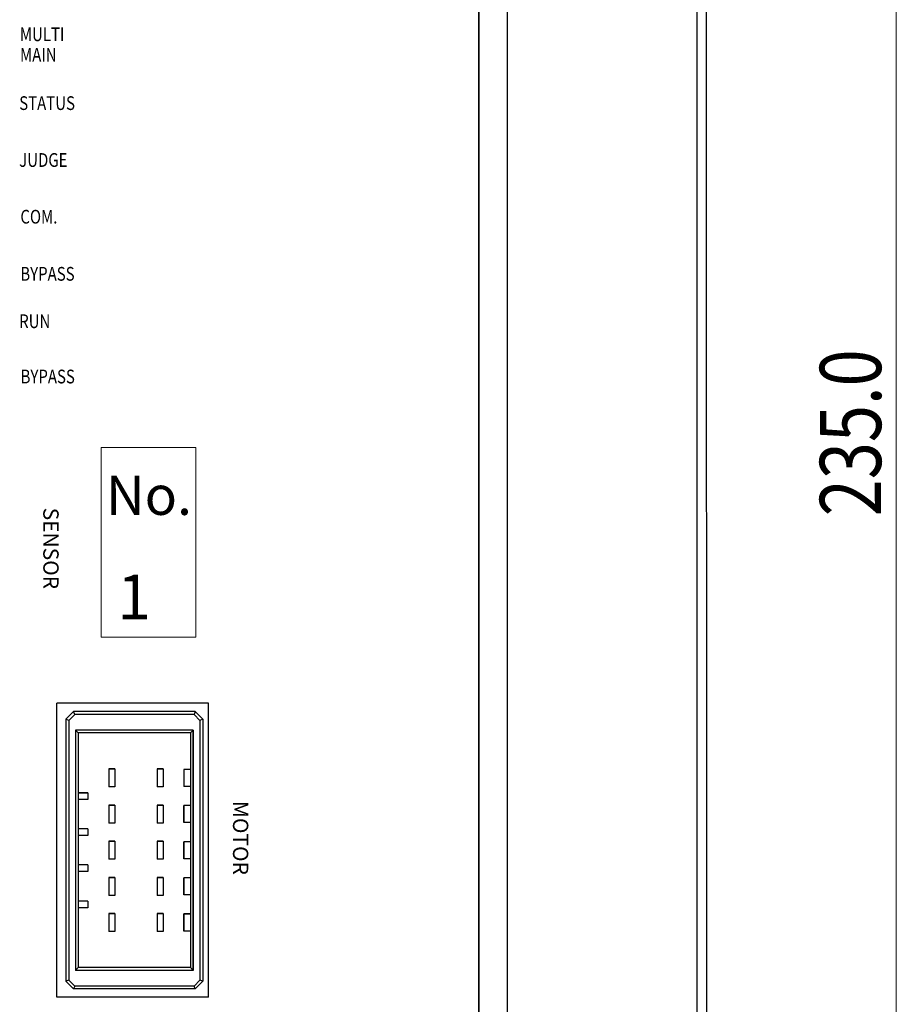
# Model space of a CAD drawing. Extents: x 2 to 1285, y 2 to 285.
# Drawn here: x 239 to 270, y 143 to 178 of the extents above; entities that cross this region are included whole.
import ezdxf

# ---------------------------------------------------------------- set-up
doc = ezdxf.new("R2010")
doc.units = 0
doc.header["$MEASUREMENT"] = 0
for name, color, linetype, lineweight in [('__', 250, 'Continuous', 25), ('D0210032-_', 250, 'Continuous', 25), ('D0210033-A', 250, 'Continuous', 25), ('リビジョン-なし', 250, 'Continuous', 13), ('一般', 250, 'Continuous', 13)]:
    doc.layers.add(name, color=color, linetype=linetype, lineweight=lineweight)
doc.styles.add('Arial', font='arial.ttf', dxfattribs={"bigfont": 'extfont'})
doc.styles.add('MS Gothic', font='txt.shx', dxfattribs={"bigfont": 'extfont'})
doc.styles.add('MS PGothic', font='txt')

msp = doc.modelspace()

# ---------------------------------------------------------------- linework, layer by layer
at = {"layer": '__', "color": 1, "linetype": 'Continuous', "lineweight": 13}
msp.add_line((269.821, 123.53), (269.821, 201.08), dxfattribs=at)
at = {"layer": '__', "color": 0, "linetype": 'Continuous', "lineweight": 25}
for p, q in [((240.604, 143.589), (240.604, 153.819)), ((245.884, 153.819), (240.604, 153.819)), ((245.884, 143.589), (245.884, 153.819)), ((245.884, 143.589), (240.604, 143.589))]:
    msp.add_line(p, q, dxfattribs=at)
at = {"layer": 'D0210032-_', "color": 0, "linetype": 'Continuous'}
for p, q in [((241.188, 153.528), (240.924, 153.264)), ((241.229, 153.429), (241.188, 153.528)), ((245.422, 153.528), (241.188, 153.528)), ((245.422, 153.528), (245.381, 153.429)), ((245.686, 153.264), (245.422, 153.528)), ((241.023, 153.223), (240.924, 153.264)), ((240.924, 153.264), (240.924, 144.143)), ((241.229, 153.429), (241.023, 153.223)), ((241.023, 153.223), (241.023, 144.184)), ((245.381, 153.429), (241.229, 153.429)), ((245.587, 153.223), (245.381, 153.429)), ((245.686, 153.264), (245.587, 153.223)), ((245.587, 153.223), (245.587, 144.184)), ((245.686, 153.264), (245.686, 144.143)), ((241.353, 152.786), (241.254, 152.885)), ((245.356, 152.885), (241.254, 152.885)), ((241.254, 152.885), (241.254, 144.522)), ((245.356, 152.885), (245.257, 152.786)), ((245.356, 144.522), (245.356, 152.885)), ((245.356, 152.885), (245.356, 144.522)), ((245.257, 152.786), (241.353, 152.786)), ((241.353, 152.786), (241.353, 144.621)), ((245.257, 152.786), (245.257, 144.621)), ((242.419, 151.532), (242.63, 151.532)), ((242.419, 151.532), (242.419, 150.905)), ((242.63, 151.532), (242.419, 151.532)), ((242.63, 151.532), (242.63, 150.905)), ((244.096, 151.532), (244.096, 150.905)), ((244.096, 151.532), (244.307, 151.532)), ((244.307, 151.532), (244.096, 151.532)), ((244.307, 151.532), (244.307, 150.905)), ((244.307, 151.532), (244.307, 150.905)), ((245.257, 151.515), (245.026, 151.515)), ((245.026, 151.515), (245.026, 150.921)), ((242.63, 150.905), (242.419, 150.905)), ((244.307, 150.905), (244.096, 150.905)), ((245.257, 150.921), (245.026, 150.921)), ((241.353, 150.705), (241.683, 150.705)), ((241.683, 150.705), (241.353, 150.705)), ((241.683, 150.474), (241.353, 150.474)), ((241.683, 150.705), (241.683, 150.474)), ((241.683, 150.705), (241.683, 150.474)), ((242.419, 150.274), (242.63, 150.274)), ((242.419, 150.274), (242.419, 149.647)), ((242.63, 150.274), (242.419, 150.274)), ((242.63, 150.274), (242.63, 149.647)), ((244.096, 150.274), (244.307, 150.274)), ((244.096, 150.274), (244.096, 149.647)), ((244.307, 150.274), (244.096, 150.274)), ((244.307, 150.274), (244.307, 149.647)), ((245.026, 149.664), (245.026, 150.258)), ((245.026, 150.258), (245.026, 149.664)), ((245.257, 150.258), (245.026, 150.258)), ((241.683, 149.448), (241.353, 149.448)), ((241.683, 149.448), (241.683, 149.217)), ((241.683, 149.448), (241.683, 149.217)), ((242.63, 149.647), (242.419, 149.647)), ((244.307, 149.647), (244.096, 149.647)), ((245.257, 149.664), (245.026, 149.664)), ((241.683, 149.217), (241.353, 149.217)), ((242.419, 149.017), (242.63, 149.017)), ((242.419, 149.017), (242.419, 148.39)), ((242.63, 149.017), (242.419, 149.017)), ((242.63, 149.017), (242.63, 148.39)), ((244.096, 149.017), (244.307, 149.017)), ((244.096, 149.017), (244.096, 148.39)), ((244.307, 149.017), (244.096, 149.017)), ((244.307, 149.017), (244.307, 148.39)), ((244.307, 149.017), (244.307, 148.39)), ((245.257, 149.001), (245.026, 149.001)), ((245.026, 148.407), (245.026, 149.001)), ((245.026, 149.001), (245.026, 148.407)), ((242.63, 148.39), (242.419, 148.39)), ((244.307, 148.39), (244.096, 148.39)), ((245.257, 148.407), (245.026, 148.407)), ((241.683, 148.19), (241.353, 148.19)), ((241.683, 148.19), (241.683, 147.959)), ((241.683, 148.19), (241.683, 147.959)), ((241.683, 147.959), (241.353, 147.959)), ((242.419, 147.76), (242.63, 147.76)), ((242.419, 147.76), (242.419, 147.133)), ((242.63, 147.76), (242.419, 147.76)), ((242.63, 147.76), (242.63, 147.133)), ((244.096, 147.76), (244.307, 147.76)), ((244.096, 147.76), (244.096, 147.133)), ((244.307, 147.76), (244.096, 147.76)), ((244.307, 147.76), (244.307, 147.133)), ((245.257, 147.743), (245.026, 147.743)), ((245.026, 147.149), (245.026, 147.743)), ((245.026, 147.743), (245.026, 147.149)), ((242.63, 147.133), (242.419, 147.133)), ((244.307, 147.133), (244.096, 147.133)), ((244.307, 147.133), (244.096, 147.133)), ((245.257, 147.149), (245.026, 147.149)), ((245.257, 147.149), (245.026, 147.149)), ((241.683, 146.933), (241.353, 146.933)), ((241.683, 146.702), (241.353, 146.702)), ((241.683, 146.933), (241.683, 146.702)), ((242.419, 146.502), (242.63, 146.502)), ((242.419, 146.502), (242.419, 145.875)), ((242.63, 146.502), (242.419, 146.502)), ((242.63, 146.502), (242.63, 145.875)), ((244.096, 146.502), (244.307, 146.502)), ((244.096, 146.502), (244.096, 145.875)), ((244.307, 146.502), (244.096, 146.502)), ((244.307, 146.502), (244.307, 145.875)), ((244.307, 146.502), (244.307, 145.875)), ((245.026, 146.486), (245.257, 146.486)), ((245.026, 145.892), (245.026, 146.486)), ((245.257, 146.486), (245.026, 146.486)), ((245.026, 146.486), (245.026, 145.892)), ((242.63, 145.875), (242.419, 145.875)), ((244.307, 145.875), (244.096, 145.875)), ((244.307, 145.875), (244.096, 145.875)), ((245.257, 145.892), (245.026, 145.892)), ((241.353, 144.621), (241.254, 144.522)), ((245.257, 144.621), (241.353, 144.621)), ((245.356, 144.522), (245.257, 144.621)), ((245.356, 144.522), (241.254, 144.522)), ((241.023, 144.184), (240.924, 144.143)), ((241.188, 143.879), (240.924, 144.143)), ((241.229, 143.978), (241.023, 144.184)), ((241.229, 143.978), (241.188, 143.879)), ((245.381, 143.978), (241.229, 143.978)), ((245.587, 144.184), (245.381, 143.978)), ((245.422, 143.879), (245.381, 143.978)), ((245.686, 144.143), (245.422, 143.879)), ((245.686, 144.143), (245.587, 144.184)), ((245.422, 143.879), (241.188, 143.879))]:
    msp.add_line(p, q, dxfattribs=at)
at = {"layer": 'D0210033-A', "color": 0, "linetype": 'Continuous', "lineweight": 25}
msp.add_line((255.289, 206.289), (255.289, 120.159), dxfattribs=at)
at = {"layer": 'リビジョン-なし', "color": 0}
msp.add_lwpolyline([(242.145, 156.116), (245.445, 156.116), (245.445, 162.716), (242.145, 162.716), (242.145, 156.116)], dxfattribs=at)
at = {"layer": '一般', "color": 0, "linetype": 'Continuous', "lineweight": 25}
for p, q in [((255.289, 123.624), (255.289, 201.174)), ((256.279, 201.174), (256.28, 123.624)), ((262.879, 201.174), (262.88, 123.63)), ((263.209, 201.174), (263.21, 123.63))]:
    msp.add_line(p, q, dxfattribs=at)

# ---------------------------------------------------------------- texts
at = {"layer": '__', "color": 0, "style": 'MS PGothic', "width": 0.8}
msp.add_text('235.0', height=2.1313, rotation=90, dxfattribs=at).set_placement((269.292, 160.325))
at = {"layer": '__', "color": 0, "style": 'MS Gothic'}
for s, height, p in [('No.', 1.3648, (242.316, 160.374)), ('1', 1.56, (242.706, 156.738))]:
    msp.add_text(s, height=height, dxfattribs=at).set_placement(p)
at = {"layer": 'リビジョン-なし', "color": 0, "style": 'Arial', "width": 0.8}
for s, p in [('MULTI', (239.319, 176.861)), ('MAIN', (239.325, 176.145)), ('STATUS', (239.297, 174.465)), ('JUDGE', (239.295, 172.485)), ('COM.', (239.337, 170.512)), ('BYPASS', (239.335, 168.524)), ('RUN', (239.295, 166.874)), ('BYPASS', (239.344, 164.95))]:
    msp.add_text(s, height=0.4781, dxfattribs=at).set_placement(p)
at = {"layer": 'リビジョン-なし', "color": 0, "style": 'Arial'}
for s, p in [('SENSOR', (240.134, 160.624)), ('MOTOR', (246.734, 150.42))]:
    msp.add_text(s, height=0.5348, rotation=270, dxfattribs=at).set_placement(p)

doc.saveas('drawing.dxf')
